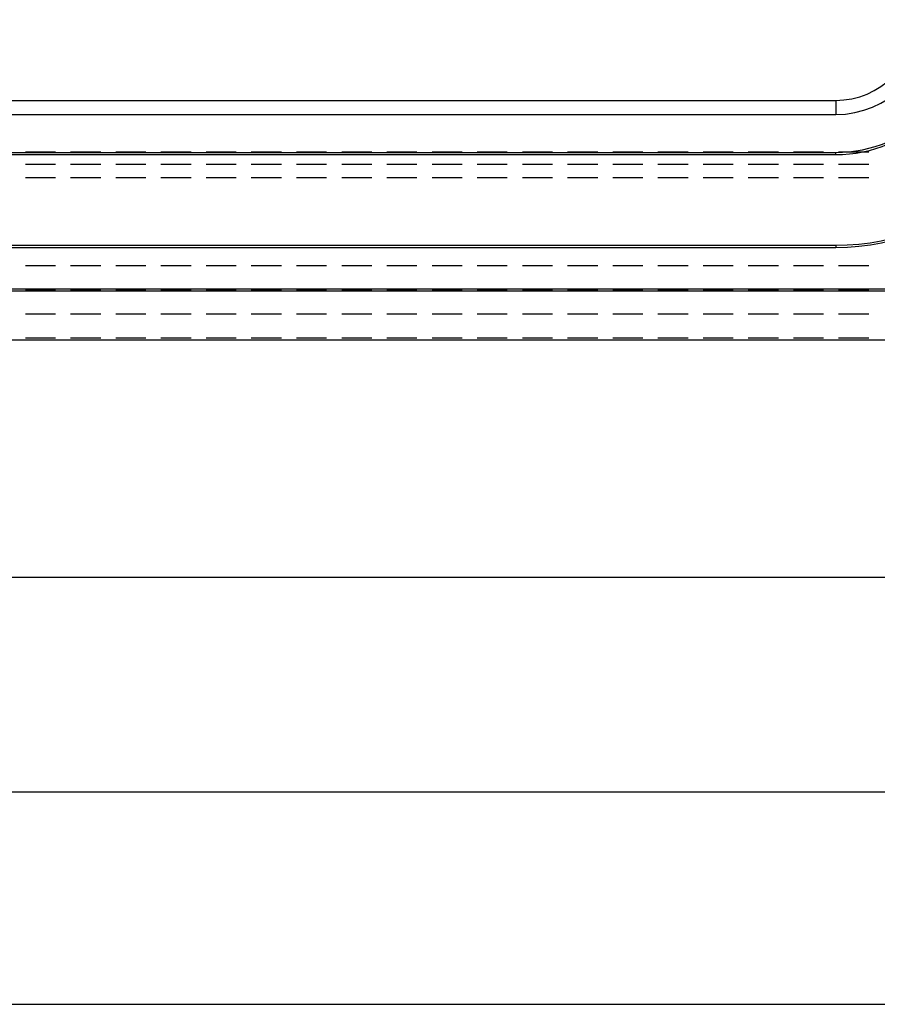
# Model space of a CAD drawing. Units: millimetres. Extents: x 0 to 841, y 0 to 594.
# Drawn here: x 132 to 150, y 399 to 420 of the extents above; entities that cross this region are included whole.
import ezdxf

# ---------------------------------------------------------------- set-up
doc = ezdxf.new("R2010")
doc.units = ezdxf.units.MM
doc.layers.add('LAYER_1', color=179, linetype='Continuous')
doc.layers.add('SLD-0', color=179, linetype='Continuous')

msp = doc.modelspace()

# ---------------------------------------------------------------- linework, layer by layer
at = {"layer": 'LAYER_1'}
for p, q in [((221.887, 408.272), (91.635, 408.272)), ((86.386, 403.754), (227.136, 403.754)), ((78.326, 399.272), (235.195, 399.272))]:
    msp.add_line(p, q, dxfattribs=at)
at = {"layer": 'SLD-0'}
for p, q in [((93.436, 418.33), (148.761, 418.33)), ((148.761, 418.33), (148.761, 418.031)), ((93.436, 418.031), (148.761, 418.031)), ((93.436, 417.231), (148.761, 417.231)), ((93.436, 417.188), (148.761, 417.188)), ((132.313, 417.235), (131.678, 417.235)), ((133.266, 417.235), (132.631, 417.235)), ((134.218, 417.235), (133.583, 417.235)), ((135.171, 417.235), (134.536, 417.235)), ((136.123, 417.235), (135.488, 417.235)), ((137.076, 417.235), (136.441, 417.235)), ((138.028, 417.235), (137.393, 417.235)), ((138.981, 417.235), (138.346, 417.235)), ((139.933, 417.235), (139.298, 417.235)), ((140.886, 417.235), (140.251, 417.235)), ((141.838, 417.235), (141.203, 417.235)), ((142.791, 417.235), (142.156, 417.235)), ((143.743, 417.235), (143.108, 417.235)), ((144.696, 417.235), (144.061, 417.235)), ((145.648, 417.235), (145.013, 417.235)), ((146.601, 417.235), (145.966, 417.235)), ((147.553, 417.235), (146.918, 417.235)), ((148.506, 417.235), (147.871, 417.235)), ((148.761, 417.188), (148.761, 417.231)), ((149.458, 417.235), (148.823, 417.235)), ((131.678, 416.985), (132.313, 416.985)), ((132.631, 416.985), (133.266, 416.985)), ((133.583, 416.985), (134.218, 416.985)), ((134.536, 416.985), (135.171, 416.985)), ((135.488, 416.985), (136.123, 416.985)), ((136.441, 416.985), (137.076, 416.985)), ((137.393, 416.985), (138.028, 416.985)), ((138.346, 416.985), (138.981, 416.985)), ((139.298, 416.985), (139.933, 416.985)), ((140.251, 416.985), (140.886, 416.985)), ((141.203, 416.985), (141.838, 416.985)), ((142.156, 416.985), (142.791, 416.985)), ((143.108, 416.985), (143.743, 416.985)), ((144.061, 416.985), (144.696, 416.985)), ((145.013, 416.985), (145.648, 416.985)), ((145.966, 416.985), (146.601, 416.985)), ((146.918, 416.985), (147.553, 416.985)), ((147.871, 416.985), (148.506, 416.985)), ((148.823, 416.985), (149.458, 416.985)), ((131.678, 416.706), (132.313, 416.706)), ((132.631, 416.706), (133.266, 416.706)), ((133.583, 416.706), (134.218, 416.706)), ((134.536, 416.706), (135.171, 416.706)), ((135.488, 416.706), (136.123, 416.706)), ((136.441, 416.706), (137.076, 416.706)), ((137.393, 416.706), (138.028, 416.706)), ((138.346, 416.706), (138.981, 416.706)), ((139.298, 416.706), (139.933, 416.706)), ((140.251, 416.706), (140.886, 416.706)), ((141.203, 416.706), (141.838, 416.706)), ((142.156, 416.706), (142.791, 416.706)), ((143.108, 416.706), (143.743, 416.706)), ((144.061, 416.706), (144.696, 416.706)), ((145.013, 416.706), (145.648, 416.706)), ((145.966, 416.706), (146.601, 416.706)), ((146.918, 416.706), (147.553, 416.706)), ((147.871, 416.706), (148.506, 416.706)), ((148.823, 416.706), (149.458, 416.706)), ((93.436, 415.275), (148.761, 415.275)), ((93.436, 415.231), (148.761, 415.231)), ((148.761, 415.275), (148.761, 415.231)), ((132.313, 414.839), (131.678, 414.839)), ((133.266, 414.839), (132.631, 414.839)), ((134.218, 414.839), (133.583, 414.839)), ((135.171, 414.839), (134.536, 414.839)), ((136.123, 414.839), (135.488, 414.839)), ((137.076, 414.839), (136.441, 414.839)), ((138.028, 414.839), (137.393, 414.839)), ((138.981, 414.839), (138.346, 414.839)), ((139.933, 414.839), (139.298, 414.839)), ((140.886, 414.839), (140.251, 414.839)), ((141.838, 414.839), (141.203, 414.839)), ((142.791, 414.839), (142.156, 414.839)), ((143.743, 414.839), (143.108, 414.839)), ((144.696, 414.839), (144.061, 414.839)), ((145.648, 414.839), (145.013, 414.839)), ((146.601, 414.839), (145.966, 414.839)), ((147.553, 414.839), (146.918, 414.839)), ((148.506, 414.839), (147.871, 414.839)), ((149.458, 414.839), (148.823, 414.839)), ((85.011, 414.356), (228.511, 414.356)), ((85.011, 414.312), (228.511, 414.312)), ((131.678, 414.339), (132.313, 414.339)), ((132.313, 414.326), (131.678, 414.326)), ((132.631, 414.339), (133.266, 414.339)), ((133.266, 414.326), (132.631, 414.326)), ((133.583, 414.339), (134.218, 414.339)), ((134.218, 414.326), (133.583, 414.326)), ((134.536, 414.339), (135.171, 414.339)), ((135.171, 414.326), (134.536, 414.326)), ((135.488, 414.339), (136.123, 414.339)), ((136.123, 414.326), (135.488, 414.326)), ((136.441, 414.339), (137.076, 414.339)), ((137.076, 414.326), (136.441, 414.326)), ((137.393, 414.339), (138.028, 414.339)), ((138.028, 414.326), (137.393, 414.326)), ((138.346, 414.339), (138.981, 414.339)), ((138.981, 414.326), (138.346, 414.326)), ((139.298, 414.339), (139.933, 414.339)), ((139.933, 414.326), (139.298, 414.326)), ((140.251, 414.339), (140.886, 414.339)), ((140.886, 414.326), (140.251, 414.326)), ((141.203, 414.339), (141.838, 414.339)), ((141.838, 414.326), (141.203, 414.326)), ((142.156, 414.339), (142.791, 414.339)), ((142.791, 414.326), (142.156, 414.326)), ((143.108, 414.339), (143.743, 414.339)), ((143.743, 414.326), (143.108, 414.326)), ((144.061, 414.339), (144.696, 414.339)), ((144.696, 414.326), (144.061, 414.326)), ((145.013, 414.339), (145.648, 414.339)), ((145.648, 414.326), (145.013, 414.326)), ((145.966, 414.339), (146.601, 414.339)), ((146.601, 414.326), (145.966, 414.326)), ((146.918, 414.339), (147.553, 414.339)), ((147.553, 414.326), (146.918, 414.326)), ((147.871, 414.339), (148.506, 414.339)), ((148.506, 414.326), (147.871, 414.326)), ((148.823, 414.339), (149.458, 414.339)), ((149.458, 414.326), (148.823, 414.326)), ((132.313, 413.82), (131.678, 413.82)), ((133.266, 413.82), (132.631, 413.82)), ((134.218, 413.82), (133.583, 413.82)), ((135.171, 413.82), (134.536, 413.82)), ((136.123, 413.82), (135.488, 413.82)), ((137.076, 413.82), (136.441, 413.82)), ((138.028, 413.82), (137.393, 413.82)), ((138.981, 413.82), (138.346, 413.82)), ((139.933, 413.82), (139.298, 413.82)), ((140.886, 413.82), (140.251, 413.82)), ((141.838, 413.82), (141.203, 413.82)), ((142.791, 413.82), (142.156, 413.82)), ((143.743, 413.82), (143.108, 413.82)), ((144.696, 413.82), (144.061, 413.82)), ((145.648, 413.82), (145.013, 413.82)), ((146.601, 413.82), (145.966, 413.82)), ((147.553, 413.82), (146.918, 413.82)), ((148.506, 413.82), (147.871, 413.82)), ((149.458, 413.82), (148.823, 413.82)), ((228.511, 413.272), (85.011, 413.272)), ((131.678, 413.32), (132.313, 413.32)), ((132.631, 413.32), (133.266, 413.32)), ((133.583, 413.32), (134.218, 413.32)), ((134.536, 413.32), (135.171, 413.32)), ((135.488, 413.32), (136.123, 413.32)), ((136.441, 413.32), (137.076, 413.32)), ((137.393, 413.32), (138.028, 413.32)), ((138.346, 413.32), (138.981, 413.32)), ((139.298, 413.32), (139.933, 413.32)), ((140.251, 413.32), (140.886, 413.32)), ((141.203, 413.32), (141.838, 413.32)), ((142.156, 413.32), (142.791, 413.32)), ((143.108, 413.32), (143.743, 413.32)), ((144.061, 413.32), (144.696, 413.32)), ((145.013, 413.32), (145.648, 413.32)), ((145.966, 413.32), (146.601, 413.32)), ((146.918, 413.32), (147.553, 413.32)), ((147.871, 413.32), (148.506, 413.32)), ((148.823, 413.32), (149.458, 413.32))]:
    msp.add_line(p, q, dxfattribs=at)
for radius in [2.844, 2.8, 1.701, 2, 4.8, 4.756]:
    msp.add_arc((148.761, 420.031), radius, 270, 0, dxfattribs=at)

doc.saveas('drawing.dxf')
